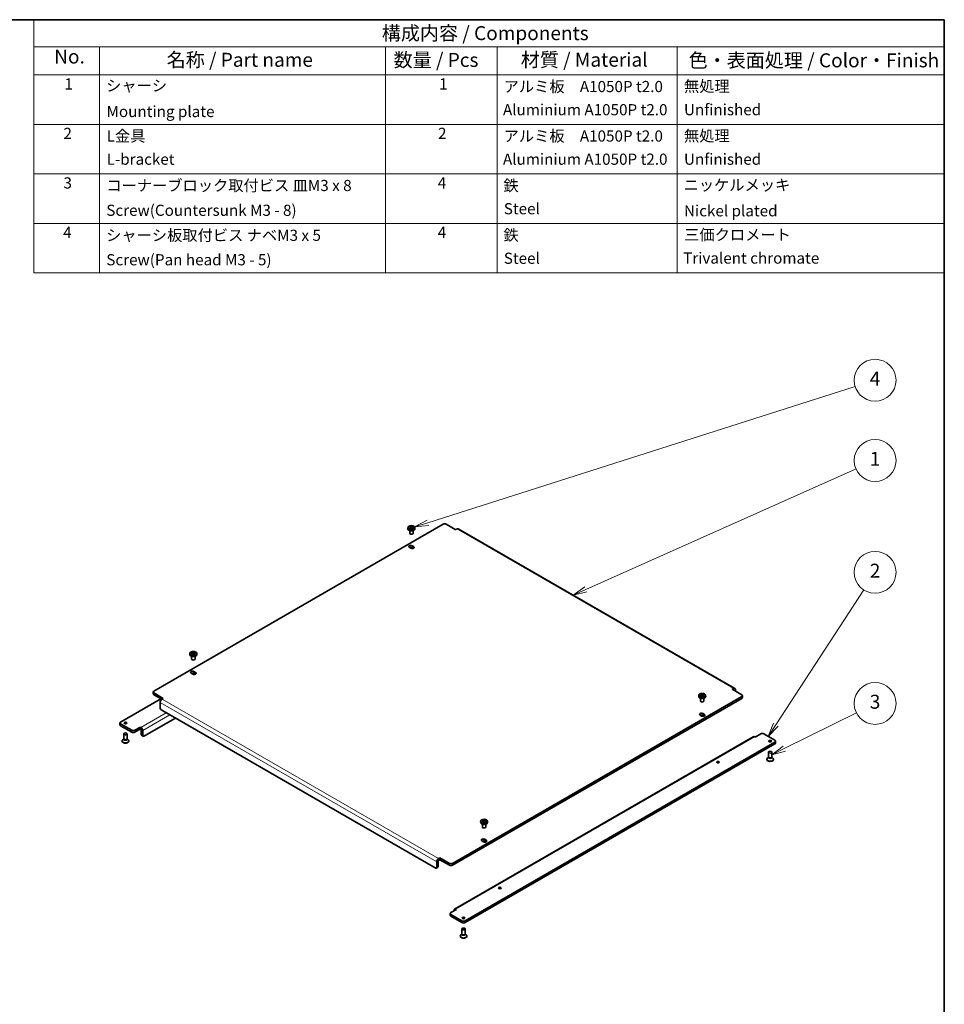
# Model space of a CAD drawing. Units: millimetres. Extents: x 87 to 4398, y 48 to 1734.
# Drawn here: x 1440 to 2433, y 676 to 1734 of the extents above; entities that cross this region are included whole.
import ezdxf

# ---------------------------------------------------------------- set-up
doc = ezdxf.new("R2010")
doc.units = ezdxf.units.MM
doc.header["$LTSCALE"] = 6
for name, color, linetype, lineweight in [('Border (ISO)', 7, 'Continuous', 35), ('Symbol (ISO)', 7, 'Continuous', 18), ('Visible (ISO)', 7, 'Continuous', 35), ('Visible Narrow (ISO)', 7, 'Continuous', 18)]:
    doc.layers.add(name, color=color, linetype=linetype, lineweight=lineweight)
doc.layers.add('Symbol (TK)', color=7, linetype='Continuous', lineweight=18, true_color=0x00ff80)
doc.styles.add('Label Text (JIS)', font='MS PGothic.ttf')
doc.styles.add('Note Text (TK2)', font='MS PGothic.ttf')

# ---------------------------------------------------------------- blocks, each defined once
blk = doc.blocks.new('図面枠 tk図枠')
at = {"layer": 'Border (ISO)'}
for p, q in [((14.5, 289), (405.5, 289)), ((405.5, 289), (405.5, 8))]:
    blk.add_line(p, q, dxfattribs=at)
blk = doc.blocks.new('構成内容 _ Components')
at = {"layer": 'Symbol (ISO)'}
for p, q in [((405.5, 289), (242.55, 289)), ((242.55, 289), (242.55, 284.16)), ((405.5, 289), (405.5, 284.16)), ((405.5, 284.16), (242.55, 284.16)), ((242.55, 284.16), (242.55, 279.12)), ((254.33, 284.16), (254.33, 279.12)), ((305.47, 284.16), (305.47, 279.12)), ((325.47, 284.16), (325.47, 279.12)), ((357.68, 284.16), (357.68, 279.12)), ((405.5, 284.16), (405.5, 279.12)), ((405.5, 279.12), (242.55, 279.12)), ((242.55, 279.12), (242.55, 243.66)), ((254.33, 279.12), (254.33, 243.66)), ((305.47, 279.12), (305.47, 243.66)), ((325.47, 279.12), (325.47, 243.66)), ((357.68, 279.12), (357.68, 243.66)), ((405.5, 279.12), (405.5, 243.66)), ((405.5, 270.25), (242.55, 270.25)), ((405.5, 261.39), (242.55, 261.39)), ((405.5, 252.52), (242.55, 252.52)), ((405.5, 243.66), (242.55, 243.66))]:
    blk.add_line(p, q, dxfattribs=at)
at = {"layer": 'Symbol (ISO)', "color": 7, "attachment_point": 7}
for s, insert, char_height, style in [('構成内容 / Components', (304.83, 284.56), 2.5, 'Label Text (JIS)'), ('No.', (246.19, 280.37), 2.5, 'Label Text (JIS)'), ('名称 / Part name', (266.32, 279.79), 2.5, 'Label Text (JIS)'), ('数量 / Pcs', (306.94, 279.76), 2.5, 'Label Text (JIS)'), ('材質 / Material', (329.7, 279.8), 2.5, 'Label Text (JIS)'), ('色・表面処理 / Color・Finish', (359.74, 279.69), 2.5, 'Label Text (JIS)'), ('1', (248.03, 275.87), 2, 'Note Text (TK2)'), ('シャーシ', (255.48, 275.56), 2, 'Note Text (TK2)'), ('1', (315.07, 275.87), 2, 'Note Text (TK2)'), ('アルミ板\u3000A1050P t2.0', (326.63, 275.4), 2, 'Note Text (TK2)'), ('無処理', (358.91, 275.45), 2, 'Note Text (TK2)'), ('Mounting plate', (255.56, 270.93), 2, 'Note Text (TK2)'), ('Aluminium A1050P t2.0', (326.51, 271.25), 2, 'Note Text (TK2)'), ('Unfinished', (358.91, 271.26), 2, 'Note Text (TK2)'), ('2', (247.85, 267.01), 2, 'Note Text (TK2)'), ('L金具', (255.58, 266.54), 2, 'Note Text (TK2)'), ('2', (314.89, 267.01), 2, 'Note Text (TK2)'), ('アルミ板\u3000A1050P t2.0', (326.63, 266.54), 2, 'Note Text (TK2)'), ('無処理', (358.91, 266.58), 2, 'Note Text (TK2)'), ('L-bracket', (255.58, 262.39), 2, 'Note Text (TK2)'), ('Aluminium A1050P t2.0', (326.51, 262.39), 2, 'Note Text (TK2)'), ('Unfinished', (358.91, 262.39), 2, 'Note Text (TK2)'), ('3', (247.85, 258.14), 2, 'Note Text (TK2)'), ('コーナーブロック取付ビス 皿M3 x 8', (255.52, 257.68), 2, 'Note Text (TK2)'), ('4', (314.84, 258.14), 2, 'Note Text (TK2)'), ('鉄', (326.59, 257.67), 2, 'Note Text (TK2)'), ('ニッケルメッキ', (358.84, 257.77), 2, 'Note Text (TK2)'), ('Screw(Countersunk M3 - 8)', (255.52, 253.24), 2, 'Note Text (TK2)'), ('Steel', (326.66, 253.52), 2, 'Note Text (TK2)'), ('Nickel plated', (358.91, 253.15), 2, 'Note Text (TK2)'), ('4', (247.8, 249.28), 2, 'Note Text (TK2)'), ('シャーシ板取付ビス ナベM3 x 5', (255.48, 248.76), 2, 'Note Text (TK2)'), ('4', (314.84, 249.28), 2, 'Note Text (TK2)'), ('鉄', (326.59, 248.8), 2, 'Note Text (TK2)'), ('三価クロメート', (358.94, 248.85), 2, 'Note Text (TK2)'), ('Screw(Pan head M3 - 5)', (255.52, 244.38), 2, 'Note Text (TK2)'), ('Steel', (326.66, 244.65), 2, 'Note Text (TK2)'), ('Trivalent chromate', (358.77, 244.68), 2, 'Note Text (TK2)')]:
    blk.add_mtext(s, dxfattribs=dict(at, insert=insert, char_height=char_height, style=style))
blk = doc.blocks.new('バルーン5')
at = {"layer": 'Symbol (TK)', "color": 110, "true_color": 0x00ff80}
for p, q in [((341.34, 186.97), (389.7, 208.53)), ((341.14, 187.43), (339.06, 185.95)), ((341.34, 186.97), (339.06, 185.95)), ((339.06, 185.95), (341.55, 186.51))]:
    blk.add_line(p, q, dxfattribs=at)
at = {"layer": 'Symbol (TK)'}
blk.add_circle((393.11, 210.05), 3.75, dxfattribs=at)
at = {"layer": 'Symbol (TK)', "insert": (393.11, 210.02), "char_height": 2.5, "attachment_point": 5, "style": 'Label Text (JIS)'}
blk.add_mtext('1', dxfattribs=at)
blk = doc.blocks.new('バルーン6')
at = {"layer": 'Symbol (TK)', "color": 110, "true_color": 0x00ff80}
for p, q in [((375.34, 162.73), (391.07, 186.88)), ((374.92, 163), (373.97, 160.63)), ((375.34, 162.73), (373.97, 160.63)), ((373.97, 160.63), (375.76, 162.46))]:
    blk.add_line(p, q, dxfattribs=at)
at = {"layer": 'Symbol (TK)'}
blk.add_circle((393.11, 190.02), 3.75, dxfattribs=at)
at = {"layer": 'Symbol (TK)', "insert": (393.11, 189.99), "char_height": 2.5, "attachment_point": 5, "style": 'Label Text (JIS)'}
blk.add_mtext('2', dxfattribs=at)
blk = doc.blocks.new('バルーン7')
at = {"layer": 'Symbol (TK)', "color": 110, "true_color": 0x00ff80}
for p, q in [((313.09, 198.9), (389.55, 223.28)), ((312.93, 199.38), (310.7, 198.15)), ((313.09, 198.9), (310.7, 198.15)), ((310.7, 198.15), (313.24, 198.43))]:
    blk.add_line(p, q, dxfattribs=at)
at = {"layer": 'Symbol (TK)'}
blk.add_circle((393.11, 224.42), 3.75, dxfattribs=at)
at = {"layer": 'Symbol (TK)', "insert": (393.11, 224.4), "char_height": 2.5, "attachment_point": 5, "style": 'Label Text (JIS)'}
blk.add_mtext('4', dxfattribs=at)
blk = doc.blocks.new('バルーン8')
at = {"layer": 'Symbol (TK)', "color": 110, "true_color": 0x00ff80}
for p, q in [((376.87, 158.44), (389.76, 164.86)), ((376.65, 158.89), (374.63, 157.33)), ((376.87, 158.44), (374.63, 157.33)), ((374.63, 157.33), (377.09, 157.99))]:
    blk.add_line(p, q, dxfattribs=at)
at = {"layer": 'Symbol (TK)'}
blk.add_circle((393.11, 166.53), 3.75, dxfattribs=at)
at = {"layer": 'Symbol (TK)', "insert": (393.11, 166.52), "char_height": 2.5, "attachment_point": 5, "style": 'Label Text (JIS)'}
blk.add_mtext('3', dxfattribs=at)

msp = doc.modelspace()

# ---------------------------------------------------------------- linework, layer by layer
at = {"layer": 'Visible (ISO)'}
for p, q in [((1894.7098, 1191.8384), (1584.1485, 1012.5358)), ((1857.1321, 1188.3433), (1856.9959, 1187.0745)), ((1859.7222, 1188.1853), (1859.7222, 1187.4562)), ((1860.3275, 1188.1609), (1859.7222, 1187.8113)), ((1859.8284, 1189.6852), (1860.3275, 1188.1609)), ((1860.3275, 1188.1609), (1860.7687, 1187.9062)), ((1860.7687, 1187.9062), (1860.7687, 1188.7895)), ((1860.7687, 1187.9062), (1861.2098, 1188.1609)), ((1861.2098, 1188.1609), (1861.709, 1189.6852)), ((1861.8152, 1187.8113), (1861.2098, 1188.1609)), ((1861.8152, 1188.1853), (1861.8152, 1187.4562)), ((1864.4052, 1188.3433), (1864.5414, 1187.0745)), ((1908.2863, 1185.9596), (1898.1039, 1191.8384)), ((1909.6439, 1186.7435), (1908.2863, 1185.9596)), ((2208.0687, 1015.4218), (1911.0839, 1186.8861)), ((1858.9687, 1185.0204), (1858.9687, 1182.0405)), ((1862.5687, 1185.0204), (1862.5687, 1182.0405)), ((1860.1323, 1165.9963), (1858.4352, 1166.9761)), ((1861.4051, 1168.6907), (1863.1021, 1167.7109)), ((1862.8748, 1165.8826), (1861.4051, 1166.7312)), ((1622.9384, 1053.1315), (1622.8022, 1051.8626)), ((1624.7749, 1049.8085), (1624.7749, 1046.8286)), ((1625.5284, 1052.9735), (1625.5284, 1052.2444)), ((1626.1338, 1052.949), (1625.5284, 1052.5995)), ((1625.6346, 1054.4733), (1626.1338, 1052.949)), ((1626.1338, 1052.949), (1626.5749, 1052.6943)), ((1626.5749, 1052.6943), (1626.5749, 1053.5777)), ((1626.5749, 1052.6943), (1627.016, 1052.949)), ((1627.016, 1052.949), (1627.5152, 1054.4733)), ((1627.6214, 1052.5995), (1627.016, 1052.949)), ((1627.6214, 1052.9735), (1627.6214, 1052.2444)), ((1628.3749, 1049.8085), (1628.3749, 1046.8286)), ((1630.2115, 1053.1315), (1630.3477, 1051.8626)), ((1625.9385, 1030.7845), (1624.2415, 1031.7643)), ((1627.2113, 1033.4789), (1628.9084, 1032.4991)), ((1628.681, 1030.6708), (1627.2113, 1031.5193)), ((1583.4456, 1009.5964), (1583.4456, 1011.556)), ((1584.1485, 1010.5762), (1594.3308, 1004.6974)), ((1592.6583, 1003.7035), (1584.1485, 1008.6166)), ((1904.8921, 827.3543), (2215.4534, 1006.657)), ((2169.3905, 1008.0609), (2169.2543, 1006.792)), ((2171.9805, 1007.9029), (2171.9805, 1007.1738)), ((2172.5859, 1007.8784), (2171.9805, 1007.5289)), ((2172.0867, 1009.4027), (2172.5859, 1007.8784)), ((2172.5859, 1007.8784), (2173.027, 1007.6237)), ((2173.027, 1007.6237), (2173.027, 1008.5071)), ((2173.027, 1007.6237), (2173.4682, 1007.8784)), ((2173.4682, 1007.8784), (2173.9673, 1009.4027)), ((2174.0736, 1007.5289), (2173.4682, 1007.8784)), ((2174.0736, 1007.9029), (2174.0736, 1007.1738)), ((2176.6636, 1008.0609), (2176.7998, 1006.792)), ((2205.2711, 1014.4954), (2206.6287, 1015.2792)), ((2215.4534, 1008.6166), (2205.2711, 1014.4954)), ((2208.6652, 1012.5358), (2208.6652, 1014.1034)), ((2216.1564, 1005.6772), (2216.1564, 1007.6368)), ((1591.7853, 1004.2075), (1548.5103, 979.2227)), ((1590.9367, 994.8994), (1590.9367, 1000.3863)), ((1594.3308, 1004.6974), (1592.9732, 1003.9136)), ((1904.8921, 825.3948), (2215.4534, 1004.6974)), ((2171.227, 1004.7379), (2171.227, 1001.758)), ((2174.827, 1004.7379), (2174.827, 1001.758)), ((1886.2245, 822.4554), (1592.6338, 991.9601)), ((2172.3906, 985.7139), (2170.6936, 986.6937)), ((2173.6634, 988.4083), (2175.3605, 987.4285)), ((2175.1331, 985.6002), (2173.6634, 986.4487)), ((1547.8074, 978.2429), (1547.8074, 976.2833)), ((1560.3897, 970.4045), (1548.5103, 977.2631)), ((1548.5103, 975.3035), (1560.3897, 968.445)), ((1563.7838, 970.4045), (1569.7235, 973.8338)), ((1569.7235, 973.8338), (1570.2326, 973.5399)), ((1569.7235, 973.8338), (1569.7235, 971.8742)), ((1607.3133, 983.4848), (1573.9662, 964.2318)), ((1551.8015, 961.2826), (1551.8015, 966.4854)), ((1555.4015, 961.2826), (1555.4015, 966.4854)), ((1569.7235, 971.8742), (1563.7838, 968.445)), ((1570.2326, 971.5803), (1569.7235, 971.8742)), ((1570.5721, 966.1914), (1570.5721, 970.9924)), ((1572.7662, 964.113), (1571.0691, 965.0928)), ((1572.2691, 970.0126), (1572.2691, 965.2116)), ((1907.1857, 778.3112), (2227.9293, 963.4927)), ((2229.8784, 963.0561), (2229.3693, 963.35)), ((2235.8181, 966.4854), (2229.8784, 963.0561)), ((2239.2122, 966.4854), (2251.0916, 959.6268)), ((1550.0015, 958.647), (1550.0015, 958.8919)), ((1552.0061, 960.7803), (1551.5668, 960.6066)), ((1552.1984, 960.4866), (1551.9177, 960.9152)), ((1552.1015, 960.4968), (1552.1015, 960.6345)), ((1555.0046, 960.4866), (1555.2852, 960.9152)), ((1555.1015, 960.4968), (1555.1015, 960.6345)), ((1555.1969, 960.7803), (1555.6362, 960.6066)), ((1557.2015, 958.647), (1557.2015, 958.8919)), ((1918.4686, 765.6272), (2251.0916, 957.6672)), ((1918.4686, 763.6676), (2251.0916, 955.7076)), ((2251.7946, 958.647), (2251.7946, 956.6874)), ((2244.2005, 941.6867), (2244.2005, 946.8894)), ((2247.8005, 941.6867), (2247.8005, 946.8894)), ((2242.4005, 939.0511), (2242.4005, 939.296)), ((2244.405, 941.1844), (2243.9658, 941.0107)), ((2244.5973, 940.8906), (2244.3167, 941.3193)), ((2244.5005, 940.9009), (2244.5005, 941.0386)), ((2247.4036, 940.8906), (2247.6842, 941.3193)), ((2247.5005, 940.9009), (2247.5005, 941.0386)), ((2247.5959, 941.1844), (2248.0352, 941.0107)), ((2249.6005, 939.0511), (2249.6005, 939.296)), ((1935.1967, 872.849), (1935.0605, 871.5802)), ((1937.0333, 869.5261), (1937.0333, 866.5462)), ((1937.7867, 872.691), (1937.7867, 871.9619)), ((1938.3921, 872.6666), (1937.7867, 872.3171)), ((1937.893, 874.1909), (1938.3921, 872.6666)), ((1938.3921, 872.6666), (1938.8333, 872.4119)), ((1938.8333, 872.4119), (1938.8333, 873.2952)), ((1938.8333, 872.4119), (1939.2744, 872.6666)), ((1939.2744, 872.6666), (1939.7736, 874.1909)), ((1939.8798, 872.3171), (1939.2744, 872.6666)), ((1939.8798, 872.691), (1939.8798, 871.9619)), ((1940.6333, 869.5261), (1940.6333, 866.5462)), ((1942.4698, 872.849), (1942.606, 871.5802)), ((1938.1969, 850.502), (1936.4998, 851.4818)), ((1939.4697, 853.1965), (1941.1667, 852.2167)), ((1940.9394, 850.3883), (1939.4697, 851.2369)), ((1887.9216, 828.922), (1887.9216, 823.4352)), ((1889.6186, 829.9018), (1889.6186, 824.415)), ((1889.958, 832.4493), (1891.3157, 833.2331)), ((1891.3157, 831.2735), (1889.958, 830.4897)), ((1891.3157, 833.2331), (1901.498, 827.3543)), ((1891.3157, 833.2331), (1891.3157, 831.2735)), ((1901.498, 825.3948), (1891.3157, 831.2735)), ((1889.1216, 823.3163), (1887.4245, 822.3365)), ((1902.4921, 773.4656), (1902.4921, 771.506)), ((1909.1348, 777.8747), (1903.1951, 774.4454)), ((1903.1951, 772.4858), (1915.0745, 765.6272)), ((1906.5892, 776.405), (1906.5892, 776.9928)), ((1908.6257, 778.1686), (1909.1348, 777.8747)), ((1903.1951, 770.5262), (1915.0745, 763.6676)), ((1914.9715, 751.6063), (1914.9715, 756.809)), ((1918.5715, 751.6063), (1918.5715, 756.809)), ((1913.1715, 748.9707), (1913.1715, 749.2156)), ((1915.1761, 751.104), (1914.7368, 750.9303)), ((1915.3684, 750.8102), (1915.0878, 751.2389)), ((1915.2715, 750.8205), (1915.2715, 750.9582)), ((1918.1747, 750.8102), (1918.4553, 751.2389)), ((1918.2715, 750.8205), (1918.2715, 750.9582)), ((1918.367, 751.104), (1918.8062, 750.9303)), ((1920.3715, 748.9707), (1920.3715, 749.2156))]:
    msp.add_line(p, q, dxfattribs=at)
for centre, major_axis, start_param, end_param in [((1860.7687, 1186.9394), (3.78, 0), 3.079689298, 6.345088663), ((1860.7687, 1188.6388), (-1.5838, 0), 5.983933317, 6.582437297), ((1860.7687, 1188.6388), (1.5838, 0), 1.271544337, 1.870048317), ((1860.7687, 1188.6388), (-1.5838, 0), 1.271544337, 1.870048317), ((1860.7687, 1188.6388), (1.5838, 0), 5.983933317, 6.582437297), ((1896.4069, 1190.8586), (2.4, 0), 0.785398163, 2.35619449), ((1909.6439, 1184.392), (1.44, 2.4942), 0, 0.785398163), ((1860.7687, 1182.0405), (-1.8, 0), 0, 3.141592654), ((1860.7687, 1185.7735), (1.8, 0), 4.424037575, 5.000740386), ((1859.9202, 1167.8334), (-2.1, 0), 3.926990817, 7.068583471), ((1859.9202, 1165.8738), (2.1, 0), 0.785398163, 2.212846921), ((1861.6172, 1166.8536), (2.1, 0), 3.926990817, 7.068583471), ((1626.5749, 1051.7276), (3.78, 0), 3.079689298, 6.345088663), ((1626.5749, 1053.427), (-1.5838, 0), 5.983933317, 6.582437297), ((1626.5749, 1050.5617), (1.8, 0), 4.424037575, 5.000740386), ((1626.5749, 1053.427), (1.5838, 0), 1.271544337, 1.870048317), ((1626.5749, 1053.427), (-1.5838, 0), 1.271544337, 1.870048317), ((1626.5749, 1053.427), (1.5838, 0), 5.983933317, 6.582437297), ((1626.5749, 1046.8286), (-1.8, 0), 0, 3.141592654), ((1625.7264, 1032.6216), (-2.1, 0), 3.926990817, 7.068583471), ((1625.7264, 1030.662), (2.1, 0), 0.785398163, 2.212846921), ((1627.4234, 1031.6418), (2.1, 0), 3.926990817, 7.068583471), ((2206.6287, 1012.9277), (1.44, 2.4942), 5.497787144, 7.068583471), ((1585.8456, 1011.556), (-2.4, 0), 5.497787144, 7.068583471), ((1585.8456, 1009.5964), (-2.4, 0), 0, 0.785398163), ((2173.027, 1006.657), (3.78, 0), 3.079689298, 6.345088663), ((2173.027, 1008.3564), (-1.5838, 0), 5.983933317, 6.582437297), ((2173.027, 1008.3564), (1.5838, 0), 1.271544337, 1.870048317), ((2173.027, 1008.3564), (-1.5838, 0), 1.271544337, 1.870048317), ((2173.027, 1008.3564), (1.5838, 0), 5.983933317, 6.582437297), ((2213.7564, 1007.6368), (2.4, 0), 5.497787144, 7.068583471), ((2213.7564, 1005.6772), (2.4, 0), 5.497787144, 6.283185307), ((1592.9732, 1001.5621), (1.44, 2.4942), 0.785398163, 2.35619449), ((1592.6338, 993.9197), (-1.2, 2.0785), 0.785398163, 2.35619449), ((2173.027, 1001.758), (-1.8, 0), 0, 3.141592654), ((2173.027, 1005.491), (1.8, 0), 4.424037575, 5.000740386), ((2172.1785, 987.551), (-2.1, 0), 3.926990817, 7.068583471), ((2172.1785, 985.5914), (2.1, 0), 0.785398163, 2.212846921), ((2173.8756, 986.5712), (2.1, 0), 3.926990817, 7.068583471), ((1550.2074, 978.2429), (-2.4, 0), 5.497787144, 7.068583471), ((1550.2074, 976.2833), (-2.4, 0), 0, 0.785398163), ((1570.2326, 971.1884), (1.44, -2.4942), 0.785398163, 2.35619449), ((1562.0868, 971.3843), (-2.4, 0), 0.785398163, 2.35619449), ((1562.0868, 969.4248), (2.4, 0), 3.926990817, 5.497787144), ((1570.2326, 971.1884), (-0.24, 0.4157), 3.926990817, 5.497787144), ((1572.2691, 967.1712), (-1.2, -2.0785), 5.497787144, 6.283185307), ((1573.9662, 966.1914), (-1.2, -2.0785), 5.497787144, 7.068583471), ((2229.3693, 960.9985), (-1.44, 2.4942), 5.497787144, 6.283185307), ((2237.5152, 965.5056), (2.4, 0), 0.785398163, 2.35619449), ((1553.6015, 958.8919), (-3.6, 0), 5.313057579, 10.394905689), ((1553.6015, 958.647), (-3.6, 0), 0, 3.141592654), ((1553.6015, 961.2826), (-1.8, 0), 0, 3.141592654), ((1553.6015, 960.7928), (-1.5, 0), 0.361367124, 2.78022553), ((2249.3946, 958.647), (2.4, 0), 5.497787144, 7.068583471), ((2249.3946, 956.6874), (2.4, 0), 5.497787144, 6.283185307), ((2246.0005, 939.296), (-3.6, 0), 5.313057579, 10.394905689), ((2246.0005, 939.0511), (-3.6, 0), 0, 3.141592654), ((2246.0005, 941.6867), (-1.8, 0), 0, 3.141592654), ((2246.0005, 941.1968), (-1.5, 0), 0.361367124, 2.78022553), ((1938.8333, 871.4452), (3.78, 0), 3.079689298, 6.345088663), ((1938.8333, 873.1446), (-1.5838, 0), 5.983933317, 6.582437297), ((1938.8333, 870.2792), (1.8, 0), 4.424037575, 5.000740386), ((1938.8333, 873.1446), (1.5838, 0), 1.271544337, 1.870048317), ((1938.8333, 873.1446), (-1.5838, 0), 1.271544337, 1.870048317), ((1938.8333, 873.1446), (1.5838, 0), 5.983933317, 6.582437297), ((1938.8333, 866.5462), (-1.8, 0), 0, 3.141592654), ((1937.9847, 852.3391), (-2.1, 0), 3.926990817, 7.068583471), ((1937.9847, 850.3796), (2.1, 0), 0.785398163, 2.212846921), ((1939.6818, 851.3593), (2.1, 0), 3.926990817, 7.068583471), ((1889.958, 830.0978), (-1.44, -2.4942), 3.926990817, 5.497787144), ((1889.958, 830.0978), (-0.24, -0.4157), 3.926990817, 5.497787144), ((1903.1951, 828.3341), (-2.4, 0), 0.785398163, 2.35619449), ((1903.1951, 826.3746), (2.4, 0), 3.926990817, 5.497787144), ((1886.2245, 824.415), (1.2, -2.0785), 5.497787144, 7.068583471), ((1887.9216, 825.3948), (1.2, -2.0785), 0, 0.785398163), ((1904.8921, 773.4656), (-2.4, 0), 5.497787144, 7.068583471), ((1908.6257, 775.8171), (-1.44, 2.4942), 5.497787144, 7.068583471), ((1904.8921, 771.506), (-2.4, 0), 0, 0.785398163), ((1916.7715, 766.607), (-2.4, 0), 0.785398163, 2.35619449), ((1916.7715, 764.6474), (2.4, 0), 3.926990817, 5.497787144), ((1916.7715, 751.6063), (-1.8, 0), 0, 3.141592654), ((1916.7715, 749.2156), (-3.6, 0), 5.313057579, 10.394905689), ((1916.7715, 748.9707), (-3.6, 0), 0, 3.141592654), ((1916.7715, 751.1164), (-1.5, 0), 0.361367124, 2.78022553)]:
    msp.add_ellipse(centre, major_axis=major_axis, ratio=0.577350269, start_param=start_param, end_param=end_param, dxfattribs=at)
for centre, major_axis in [((1860.7687, 1188.2132), (3.6435, 0)), ((1626.5749, 1053.0013), (3.6435, 0)), ((2173.027, 1007.9307), (3.6435, 0)), ((1553.6015, 978.2429), (-1.4754, 0)), ((1553.6015, 966.4854), (1.8, 0)), ((2246.0005, 958.647), (1.4754, 0)), ((2246.0005, 946.8894), (1.8, 0)), ((2189.9976, 936.1117), (1.4754, 0)), ((1938.8333, 872.7189), (3.6435, 0)), ((1955.8038, 800.8999), (1.4754, 0)), ((1916.7715, 768.5666), (1.4754, 0)), ((1916.7715, 756.809), (1.8, 0))]:
    msp.add_ellipse(centre, major_axis=major_axis, ratio=0.577350269, dxfattribs=at)
for points, knots in [([(1858.7818, 1189.0809), (1858.9562, 1189.2025), (1859.1314, 1189.3132), (1859.462, 1189.5041), (1859.6425, 1189.5987), (1859.8284, 1189.6852)], [3.3060420643, 3.3060420643, 3.3060420643, 3.3060420643, 3.3644884375, 3.3644884375, 3.4229348107, 3.4229348107, 3.4229348107, 3.4229348107]), ([(1859.2552, 1188.9084), (1859.2491, 1188.9108), (1859.243, 1188.9132), (1859.0858, 1188.9748), (1858.9339, 1189.03), (1858.7818, 1189.0809)], [3.6709777286, 3.6709777286, 3.6709777286, 3.6709777286, 3.67304964267, 3.67304964267, 3.72409608476, 3.72409608476, 3.72409608476, 3.72409608476]), ([(1858.7818, 1187.9952), (1858.9339, 1188.1198), (1859.0858, 1188.24), (1859.243, 1188.3599), (1859.2491, 1188.3646), (1859.2552, 1188.3693)], [3.39025087187, 3.39025087187, 3.39025087187, 3.39025087187, 3.44129731396, 3.44129731396, 3.44336922802, 3.44336922802, 3.44336922802, 3.44336922802]), ([(1859.8284, 1187.391), (1859.6425, 1187.5058), (1859.462, 1187.6136), (1859.1314, 1187.8044), (1858.9562, 1187.9021), (1858.7818, 1187.9952)], [3.3060420643, 3.3060420643, 3.3060420643, 3.3060420643, 3.3644884375, 3.3644884375, 3.4229348107, 3.4229348107, 3.4229348107, 3.4229348107]), ([(1859.8284, 1189.6852), (1859.9804, 1189.6342), (1860.1323, 1189.579), (1860.2895, 1189.5175), (1860.2956, 1189.515), (1860.3018, 1189.5126)], [3.39025087187, 3.39025087187, 3.39025087187, 3.39025087187, 3.44129731396, 3.44129731396, 3.44336922802, 3.44336922802, 3.44336922802, 3.44336922802]), ([(1860.3018, 1187.7651), (1860.2956, 1187.7604), (1860.2895, 1187.7557), (1860.1323, 1187.6358), (1859.9804, 1187.5156), (1859.8284, 1187.391)], [3.6709777286, 3.6709777286, 3.6709777286, 3.6709777286, 3.67304964267, 3.67304964267, 3.72409608476, 3.72409608476, 3.72409608476, 3.72409608476]), ([(1861.2356, 1189.5126), (1861.2417, 1189.515), (1861.2479, 1189.5175), (1861.405, 1189.579), (1861.5569, 1189.6342), (1861.709, 1189.6852)], [3.6709777286, 3.6709777286, 3.6709777286, 3.6709777286, 3.67304964267, 3.67304964267, 3.72409608476, 3.72409608476, 3.72409608476, 3.72409608476]), ([(1861.709, 1187.391), (1861.5569, 1187.5156), (1861.405, 1187.6358), (1861.2479, 1187.7557), (1861.2417, 1187.7604), (1861.2356, 1187.7651)], [3.39025087187, 3.39025087187, 3.39025087187, 3.39025087187, 3.44129731396, 3.44129731396, 3.44336922802, 3.44336922802, 3.44336922802, 3.44336922802]), ([(1861.709, 1189.6852), (1861.8949, 1189.5987), (1862.0753, 1189.5041), (1862.4059, 1189.3132), (1862.5811, 1189.2025), (1862.7555, 1189.0809)], [3.3060420643, 3.3060420643, 3.3060420643, 3.3060420643, 3.3644884375, 3.3644884375, 3.4229348107, 3.4229348107, 3.4229348107, 3.4229348107]), ([(1862.7555, 1187.9952), (1862.5811, 1187.9021), (1862.4059, 1187.8044), (1862.0753, 1187.6136), (1861.8949, 1187.5058), (1861.709, 1187.391)], [3.3060420643, 3.3060420643, 3.3060420643, 3.3060420643, 3.3644884375, 3.3644884375, 3.4229348107, 3.4229348107, 3.4229348107, 3.4229348107]), ([(1862.7555, 1189.0809), (1862.6034, 1189.03), (1862.4515, 1188.9748), (1862.2944, 1188.9132), (1862.2882, 1188.9108), (1862.2821, 1188.9084)], [3.39025087187, 3.39025087187, 3.39025087187, 3.39025087187, 3.44129731396, 3.44129731396, 3.44336922802, 3.44336922802, 3.44336922802, 3.44336922802]), ([(1862.2821, 1188.3693), (1862.2882, 1188.3646), (1862.2944, 1188.3599), (1862.4515, 1188.24), (1862.6034, 1188.1198), (1862.7555, 1187.9952)], [3.6709777286, 3.6709777286, 3.6709777286, 3.6709777286, 3.67304964267, 3.67304964267, 3.72409608476, 3.72409608476, 3.72409608476, 3.72409608476]), ([(1624.5881, 1053.8691), (1624.7625, 1053.9906), (1624.9376, 1054.1014), (1625.2683, 1054.2923), (1625.4487, 1054.3868), (1625.6346, 1054.4733)], [3.3060420643, 3.3060420643, 3.3060420643, 3.3060420643, 3.3644884375, 3.3644884375, 3.4229348107, 3.4229348107, 3.4229348107, 3.4229348107]), ([(1625.0615, 1053.6966), (1625.0553, 1053.699), (1625.0492, 1053.7014), (1624.8921, 1053.763), (1624.7402, 1053.8181), (1624.5881, 1053.8691)], [3.6709777286, 3.6709777286, 3.6709777286, 3.6709777286, 3.67304964267, 3.67304964267, 3.72409608476, 3.72409608476, 3.72409608476, 3.72409608476]), ([(1624.5881, 1052.7833), (1624.7402, 1052.9079), (1624.8921, 1053.0282), (1625.0492, 1053.1481), (1625.0553, 1053.1528), (1625.0615, 1053.1574)], [3.39025087187, 3.39025087187, 3.39025087187, 3.39025087187, 3.44129731396, 3.44129731396, 3.44336922802, 3.44336922802, 3.44336922802, 3.44336922802]), ([(1625.6346, 1052.1791), (1625.4487, 1052.294), (1625.2683, 1052.4017), (1624.9376, 1052.5926), (1624.7625, 1052.6902), (1624.5881, 1052.7833)], [3.3060420643, 3.3060420643, 3.3060420643, 3.3060420643, 3.3644884375, 3.3644884375, 3.4229348107, 3.4229348107, 3.4229348107, 3.4229348107]), ([(1625.6346, 1054.4733), (1625.7867, 1054.4223), (1625.9386, 1054.3672), (1626.0957, 1054.3056), (1626.1019, 1054.3032), (1626.108, 1054.3008)], [3.39025087187, 3.39025087187, 3.39025087187, 3.39025087187, 3.44129731396, 3.44129731396, 3.44336922802, 3.44336922802, 3.44336922802, 3.44336922802]), ([(1626.108, 1052.5532), (1626.1019, 1052.5486), (1626.0957, 1052.5439), (1625.9386, 1052.424), (1625.7867, 1052.3037), (1625.6346, 1052.1791)], [3.6709777286, 3.6709777286, 3.6709777286, 3.6709777286, 3.67304964267, 3.67304964267, 3.72409608476, 3.72409608476, 3.72409608476, 3.72409608476]), ([(1627.0418, 1054.3008), (1627.048, 1054.3032), (1627.0541, 1054.3056), (1627.2113, 1054.3672), (1627.3632, 1054.4223), (1627.5152, 1054.4733)], [3.6709777286, 3.6709777286, 3.6709777286, 3.6709777286, 3.67304964267, 3.67304964267, 3.72409608476, 3.72409608476, 3.72409608476, 3.72409608476]), ([(1627.5152, 1052.1791), (1627.3632, 1052.3037), (1627.2113, 1052.424), (1627.0541, 1052.5439), (1627.048, 1052.5486), (1627.0418, 1052.5532)], [3.39025087187, 3.39025087187, 3.39025087187, 3.39025087187, 3.44129731396, 3.44129731396, 3.44336922802, 3.44336922802, 3.44336922802, 3.44336922802]), ([(1627.5152, 1054.4733), (1627.7011, 1054.3868), (1627.8816, 1054.2923), (1628.2122, 1054.1014), (1628.3873, 1053.9906), (1628.5617, 1053.8691)], [3.3060420643, 3.3060420643, 3.3060420643, 3.3060420643, 3.3644884375, 3.3644884375, 3.4229348107, 3.4229348107, 3.4229348107, 3.4229348107]), ([(1628.5617, 1052.7833), (1628.3873, 1052.6902), (1628.2122, 1052.5926), (1627.8816, 1052.4017), (1627.7011, 1052.294), (1627.5152, 1052.1791)], [3.3060420643, 3.3060420643, 3.3060420643, 3.3060420643, 3.3644884375, 3.3644884375, 3.4229348107, 3.4229348107, 3.4229348107, 3.4229348107]), ([(1628.5617, 1053.8691), (1628.4097, 1053.8181), (1628.2578, 1053.763), (1628.1006, 1053.7014), (1628.0945, 1053.699), (1628.0884, 1053.6966)], [3.39025087187, 3.39025087187, 3.39025087187, 3.39025087187, 3.44129731396, 3.44129731396, 3.44336922802, 3.44336922802, 3.44336922802, 3.44336922802]), ([(1628.0884, 1053.1574), (1628.0945, 1053.1528), (1628.1006, 1053.1481), (1628.2578, 1053.0282), (1628.4097, 1052.9079), (1628.5617, 1052.7833)], [3.6709777286, 3.6709777286, 3.6709777286, 3.6709777286, 3.67304964267, 3.67304964267, 3.72409608476, 3.72409608476, 3.72409608476, 3.72409608476]), ([(2171.0402, 1008.7985), (2171.2146, 1008.92), (2171.3898, 1009.0308), (2171.7204, 1009.2217), (2171.9009, 1009.3162), (2172.0867, 1009.4027)], [3.3060420643, 3.3060420643, 3.3060420643, 3.3060420643, 3.3644884375, 3.3644884375, 3.4229348107, 3.4229348107, 3.4229348107, 3.4229348107]), ([(2171.5136, 1008.626), (2171.5075, 1008.6284), (2171.5013, 1008.6308), (2171.3442, 1008.6924), (2171.1923, 1008.7475), (2171.0402, 1008.7985)], [3.6709777286, 3.6709777286, 3.6709777286, 3.6709777286, 3.67304964267, 3.67304964267, 3.72409608476, 3.72409608476, 3.72409608476, 3.72409608476]), ([(2171.0402, 1007.7127), (2171.1923, 1007.8373), (2171.3442, 1007.9576), (2171.5013, 1008.0775), (2171.5075, 1008.0822), (2171.5136, 1008.0868)], [3.39025087187, 3.39025087187, 3.39025087187, 3.39025087187, 3.44129731396, 3.44129731396, 3.44336922802, 3.44336922802, 3.44336922802, 3.44336922802]), ([(2172.0867, 1007.1085), (2171.9009, 1007.2234), (2171.7204, 1007.3311), (2171.3898, 1007.522), (2171.2146, 1007.6196), (2171.0402, 1007.7127)], [3.3060420643, 3.3060420643, 3.3060420643, 3.3060420643, 3.3644884375, 3.3644884375, 3.4229348107, 3.4229348107, 3.4229348107, 3.4229348107]), ([(2172.0867, 1009.4027), (2172.2388, 1009.3517), (2172.3907, 1009.2966), (2172.5479, 1009.235), (2172.554, 1009.2326), (2172.5601, 1009.2302)], [3.39025087187, 3.39025087187, 3.39025087187, 3.39025087187, 3.44129731396, 3.44129731396, 3.44336922802, 3.44336922802, 3.44336922802, 3.44336922802]), ([(2172.5601, 1007.4826), (2172.554, 1007.478), (2172.5479, 1007.4733), (2172.3907, 1007.3534), (2172.2388, 1007.2331), (2172.0867, 1007.1085)], [3.6709777286, 3.6709777286, 3.6709777286, 3.6709777286, 3.67304964267, 3.67304964267, 3.72409608476, 3.72409608476, 3.72409608476, 3.72409608476]), ([(2173.494, 1009.2302), (2173.5001, 1009.2326), (2173.5062, 1009.235), (2173.6634, 1009.2966), (2173.8153, 1009.3517), (2173.9673, 1009.4027)], [3.6709777286, 3.6709777286, 3.6709777286, 3.6709777286, 3.67304964267, 3.67304964267, 3.72409608476, 3.72409608476, 3.72409608476, 3.72409608476]), ([(2173.9673, 1007.1085), (2173.8153, 1007.2331), (2173.6634, 1007.3534), (2173.5062, 1007.4733), (2173.5001, 1007.478), (2173.494, 1007.4826)], [3.39025087187, 3.39025087187, 3.39025087187, 3.39025087187, 3.44129731396, 3.44129731396, 3.44336922802, 3.44336922802, 3.44336922802, 3.44336922802]), ([(2173.9673, 1009.4027), (2174.1532, 1009.3162), (2174.3337, 1009.2217), (2174.6643, 1009.0308), (2174.8395, 1008.92), (2175.0139, 1008.7985)], [3.3060420643, 3.3060420643, 3.3060420643, 3.3060420643, 3.3644884375, 3.3644884375, 3.4229348107, 3.4229348107, 3.4229348107, 3.4229348107]), ([(2175.0139, 1007.7127), (2174.8395, 1007.6196), (2174.6643, 1007.522), (2174.3337, 1007.3311), (2174.1532, 1007.2234), (2173.9673, 1007.1085)], [3.3060420643, 3.3060420643, 3.3060420643, 3.3060420643, 3.3644884375, 3.3644884375, 3.4229348107, 3.4229348107, 3.4229348107, 3.4229348107]), ([(2175.0139, 1008.7985), (2174.8618, 1008.7475), (2174.7099, 1008.6924), (2174.5527, 1008.6308), (2174.5466, 1008.6284), (2174.5405, 1008.626)], [3.39025087187, 3.39025087187, 3.39025087187, 3.39025087187, 3.44129731396, 3.44129731396, 3.44336922802, 3.44336922802, 3.44336922802, 3.44336922802]), ([(2174.5405, 1008.0868), (2174.5466, 1008.0822), (2174.5527, 1008.0775), (2174.7099, 1007.9576), (2174.8618, 1007.8373), (2175.0139, 1007.7127)], [3.6709777286, 3.6709777286, 3.6709777286, 3.6709777286, 3.67304964267, 3.67304964267, 3.72409608476, 3.72409608476, 3.72409608476, 3.72409608476]), ([(1936.8464, 873.5867), (1937.0208, 873.7082), (1937.196, 873.8189), (1937.5266, 874.0098), (1937.7071, 874.1044), (1937.893, 874.1909)], [3.3060420643, 3.3060420643, 3.3060420643, 3.3060420643, 3.3644884375, 3.3644884375, 3.4229348107, 3.4229348107, 3.4229348107, 3.4229348107]), ([(1937.3198, 873.4141), (1937.3137, 873.4166), (1937.3076, 873.419), (1937.1504, 873.4805), (1936.9985, 873.5357), (1936.8464, 873.5867)], [3.6709777286, 3.6709777286, 3.6709777286, 3.6709777286, 3.67304964267, 3.67304964267, 3.72409608476, 3.72409608476, 3.72409608476, 3.72409608476]), ([(1936.8464, 872.5009), (1936.9985, 872.6255), (1937.1504, 872.7458), (1937.3076, 872.8657), (1937.3137, 872.8703), (1937.3198, 872.875)], [3.39025087187, 3.39025087187, 3.39025087187, 3.39025087187, 3.44129731396, 3.44129731396, 3.44336922802, 3.44336922802, 3.44336922802, 3.44336922802]), ([(1937.893, 871.8967), (1937.7071, 872.0116), (1937.5266, 872.1193), (1937.196, 872.3102), (1937.0208, 872.4078), (1936.8464, 872.5009)], [3.3060420643, 3.3060420643, 3.3060420643, 3.3060420643, 3.3644884375, 3.3644884375, 3.4229348107, 3.4229348107, 3.4229348107, 3.4229348107]), ([(1937.893, 874.1909), (1938.045, 874.1399), (1938.1969, 874.0847), (1938.3541, 874.0232), (1938.3602, 874.0208), (1938.3663, 874.0184)], [3.39025087187, 3.39025087187, 3.39025087187, 3.39025087187, 3.44129731396, 3.44129731396, 3.44336922802, 3.44336922802, 3.44336922802, 3.44336922802]), ([(1938.3663, 872.2708), (1938.3602, 872.2661), (1938.3541, 872.2615), (1938.1969, 872.1415), (1938.045, 872.0213), (1937.893, 871.8967)], [3.6709777286, 3.6709777286, 3.6709777286, 3.6709777286, 3.67304964267, 3.67304964267, 3.72409608476, 3.72409608476, 3.72409608476, 3.72409608476]), ([(1939.3002, 874.0184), (1939.3063, 874.0208), (1939.3124, 874.0232), (1939.4696, 874.0847), (1939.6215, 874.1399), (1939.7736, 874.1909)], [3.6709777286, 3.6709777286, 3.6709777286, 3.6709777286, 3.67304964267, 3.67304964267, 3.72409608476, 3.72409608476, 3.72409608476, 3.72409608476]), ([(1939.7736, 871.8967), (1939.6215, 872.0213), (1939.4696, 872.1415), (1939.3124, 872.2615), (1939.3063, 872.2661), (1939.3002, 872.2708)], [3.39025087187, 3.39025087187, 3.39025087187, 3.39025087187, 3.44129731396, 3.44129731396, 3.44336922802, 3.44336922802, 3.44336922802, 3.44336922802]), ([(1939.7736, 874.1909), (1939.9594, 874.1044), (1940.1399, 874.0098), (1940.4705, 873.8189), (1940.6457, 873.7082), (1940.8201, 873.5867)], [3.3060420643, 3.3060420643, 3.3060420643, 3.3060420643, 3.3644884375, 3.3644884375, 3.4229348107, 3.4229348107, 3.4229348107, 3.4229348107]), ([(1940.8201, 872.5009), (1940.6457, 872.4078), (1940.4705, 872.3102), (1940.1399, 872.1193), (1939.9594, 872.0116), (1939.7736, 871.8967)], [3.3060420643, 3.3060420643, 3.3060420643, 3.3060420643, 3.3644884375, 3.3644884375, 3.4229348107, 3.4229348107, 3.4229348107, 3.4229348107]), ([(1940.8201, 873.5867), (1940.668, 873.5357), (1940.5161, 873.4805), (1940.359, 873.419), (1940.3528, 873.4166), (1940.3467, 873.4141)], [3.39025087187, 3.39025087187, 3.39025087187, 3.39025087187, 3.44129731396, 3.44129731396, 3.44336922802, 3.44336922802, 3.44336922802, 3.44336922802]), ([(1940.3467, 872.875), (1940.3528, 872.8703), (1940.359, 872.8657), (1940.5161, 872.7458), (1940.668, 872.6255), (1940.8201, 872.5009)], [3.6709777286, 3.6709777286, 3.6709777286, 3.6709777286, 3.67304964267, 3.67304964267, 3.72409608476, 3.72409608476, 3.72409608476, 3.72409608476])]:
    msp.add_open_spline(points, degree=3, knots=knots, dxfattribs=at)
for points, weights in [([(1859.2552, 1188.9084), (1859.5364, 1188.4494), (1859.7222, 1188.1853)], [1.03676136743, 1.22155355564, 1.34857665953]), ([(1859.7222, 1188.1853), (1859.5364, 1188.2349), (1859.2552, 1188.3693)], [1.34857665954, 1.22155355564, 1.03676136743]), ([(1860.7687, 1188.7895), (1860.5829, 1189.0536), (1860.3018, 1189.5126)], [1.34857665954, 1.22155355564, 1.03676136743]), ([(1861.2356, 1189.5126), (1860.9544, 1189.0536), (1860.7687, 1188.7895)], [1.03676136743, 1.22155355564, 1.34857665953]), ([(1861.8152, 1188.1853), (1862.001, 1188.4494), (1862.2821, 1188.9084)], [1.34857665954, 1.22155355564, 1.03676136743]), ([(1862.2821, 1188.3693), (1862.001, 1188.2349), (1861.8152, 1188.1853)], [1.03676136743, 1.22155355564, 1.34857665953]), ([(1625.0615, 1053.6966), (1625.3426, 1053.2375), (1625.5284, 1052.9735)], [1.03676136743, 1.22155355564, 1.34857665953]), ([(1625.5284, 1052.9735), (1625.3426, 1053.023), (1625.0615, 1053.1574)], [1.34857665954, 1.22155355564, 1.03676136743]), ([(1626.5749, 1053.5777), (1626.3891, 1053.8417), (1626.108, 1054.3008)], [1.34857665954, 1.22155355564, 1.03676136743]), ([(1627.0418, 1054.3008), (1626.7607, 1053.8417), (1626.5749, 1053.5777)], [1.03676136743, 1.22155355564, 1.34857665953]), ([(1627.6214, 1052.9735), (1627.8072, 1053.2375), (1628.0884, 1053.6966)], [1.34857665954, 1.22155355564, 1.03676136743]), ([(1628.0884, 1053.1574), (1627.8072, 1053.023), (1627.6214, 1052.9735)], [1.03676136743, 1.22155355564, 1.34857665953]), ([(2171.5136, 1008.626), (2171.7947, 1008.1669), (2171.9805, 1007.9029)], [1.03676136743, 1.22155355564, 1.34857665953]), ([(2171.9805, 1007.9029), (2171.7947, 1007.9524), (2171.5136, 1008.0868)], [1.34857665954, 1.22155355564, 1.03676136743]), ([(2173.027, 1008.5071), (2172.8413, 1008.7711), (2172.5601, 1009.2302)], [1.34857665954, 1.22155355564, 1.03676136743]), ([(2173.494, 1009.2302), (2173.2128, 1008.7711), (2173.027, 1008.5071)], [1.03676136743, 1.22155355564, 1.34857665953]), ([(2174.0736, 1007.9029), (2174.2593, 1008.1669), (2174.5405, 1008.626)], [1.34857665954, 1.22155355564, 1.03676136743]), ([(2174.5405, 1008.0868), (2174.2593, 1007.9524), (2174.0736, 1007.9029)], [1.03676136743, 1.22155355564, 1.34857665953]), ([(1937.3198, 873.4141), (1937.601, 872.9551), (1937.7867, 872.691)], [1.03676136743, 1.22155355564, 1.34857665953]), ([(1937.7867, 872.691), (1937.601, 872.7406), (1937.3198, 872.875)], [1.34857665954, 1.22155355564, 1.03676136743]), ([(1938.8333, 873.2952), (1938.6475, 873.5593), (1938.3663, 874.0184)], [1.34857665954, 1.22155355564, 1.03676136743]), ([(1939.3002, 874.0184), (1939.019, 873.5593), (1938.8333, 873.2952)], [1.03676136743, 1.22155355564, 1.34857665953]), ([(1939.8798, 872.691), (1940.0656, 872.9551), (1940.3467, 873.4141)], [1.34857665954, 1.22155355564, 1.03676136743]), ([(1940.3467, 872.875), (1940.0656, 872.7406), (1939.8798, 872.691)], [1.03676136743, 1.22155355564, 1.34857665953])]:
    msp.add_rational_spline(points, weights, degree=2, dxfattribs=at)
at = {"layer": 'Visible Narrow (ISO)'}
for p, q in [((2206.6287, 1015.2792), (1909.6439, 1186.7435)), ((1861.4051, 1166.7312), (1861.4051, 1168.6907)), ((1863.1021, 1167.7109), (1863.1021, 1165.9963)), ((1627.2113, 1031.5193), (1627.2113, 1033.4789)), ((1628.9084, 1032.4991), (1628.9084, 1030.7845)), ((1584.1485, 1008.6166), (1584.1485, 1010.5762)), ((2206.6287, 1013.7115), (2206.6287, 1015.2792)), ((2208.6652, 1014.1034), (2207.3076, 1013.3196)), ((2215.4534, 1006.657), (2215.4534, 1004.6974)), ((1887.9216, 828.922), (1590.9367, 1000.3863)), ((1592.9732, 1003.9136), (1889.958, 832.4493)), ((1570.2326, 973.5399), (1597.3855, 989.2166)), ((1572.2691, 970.0126), (1601.4585, 986.8651)), ((2173.6634, 986.4487), (2173.6634, 988.4083)), ((2175.3605, 987.4285), (2175.3605, 985.7139)), ((1548.5103, 975.3035), (1548.5103, 977.2631)), ((1560.3897, 970.4045), (1560.3897, 968.445)), ((1563.7838, 968.445), (1563.7838, 970.4045)), ((1572.2691, 965.2116), (1570.5721, 966.1914)), ((2229.3693, 963.35), (1908.6257, 778.1686)), ((2251.0916, 957.6672), (2251.0916, 955.7076)), ((1939.4697, 851.2369), (1939.4697, 853.1965)), ((1941.1667, 852.2167), (1941.1667, 850.502)), ((1889.6186, 829.9018), (1887.9216, 828.922)), ((1889.958, 832.4493), (1889.958, 830.4897)), ((1901.498, 827.3543), (1901.498, 825.3948)), ((1904.8921, 825.3948), (1904.8921, 827.3543)), ((1889.6186, 824.415), (1887.9216, 823.4352)), ((1903.1951, 770.5262), (1903.1951, 772.4858)), ((1915.0745, 765.6272), (1915.0745, 763.6676)), ((1918.4686, 763.6676), (1918.4686, 765.6272))]:
    msp.add_line(p, q, dxfattribs=at)
for centre, major_axis, start_param, end_param in [((1553.6015, 960.2737), (-1.6257, 0), 5.88790234, 9.820060928), ((1553.6015, 960.4968), (1.5, 0), 3.141592654, 6.283185307), ((2246.0005, 940.6777), (-1.6257, 0), 5.88790234, 9.820060928), ((2246.0005, 940.9009), (1.5, 0), 3.141592654, 6.283185307), ((1916.7715, 750.5973), (-1.6257, 0), 5.88790234, 9.820060928), ((1916.7715, 750.8205), (1.5, 0), 3.141592654, 6.283185307)]:
    msp.add_ellipse(centre, major_axis=major_axis, ratio=0.577350269, start_param=start_param, end_param=end_param, dxfattribs=at)

# ---------------------------------------------------------------- block references
at = {"xscale": 6, "yscale": 6, "zscale": 6}
msp.add_blockref('図面枠 tk図枠', (0, 0), dxfattribs=at)
at = {"layer": 'Symbol (ISO)', "xscale": 6, "yscale": 6, "zscale": 6}
msp.add_blockref('構成内容 _ Components', (0, 0), dxfattribs=at)
at = {"layer": 'Symbol (TK)', "xscale": 6, "yscale": 6, "zscale": 6}
for name in ['バルーン7', 'バルーン5', 'バルーン6', 'バルーン8']:
    msp.add_blockref(name, (0, 0), dxfattribs=at)

doc.saveas('drawing.dxf')
